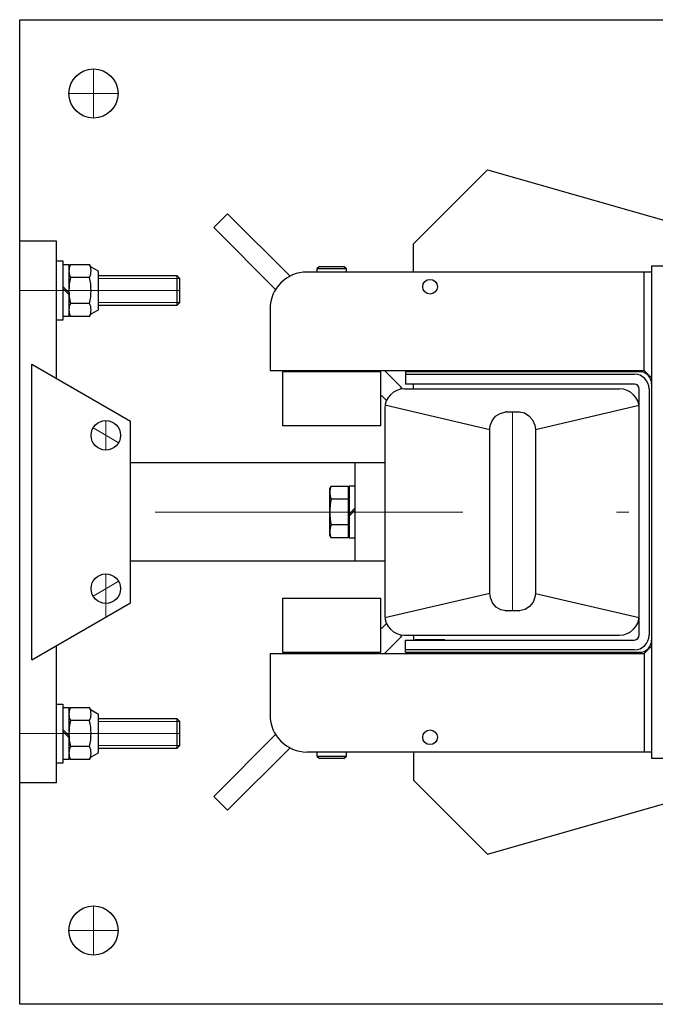
# Model space of a CAD drawing. Units: millimetres. Extents: x 0 to 210, y 0 to 297.
# Drawn here: x 118 to 123, y 183 to 191 of the extents above; entities that cross this region are included whole.
import ezdxf

# ---------------------------------------------------------------- set-up
doc = ezdxf.new("R2010")
doc.units = ezdxf.units.MM
doc.header["$LTSCALE"] = 5
doc.linetypes.add('AUSGEZOGEN', pattern=[0])
doc.linetypes.add('DASHDOT', pattern=[1, 0.5, -0.25, 0, -0.25])
for name, color, linetype in [('Layer31', 7, 'Continuous'), ('Layer41', 7, 'Continuous'), ('Mittellinie', 7, 'Continuous'), ('Volllinie breit', 7, 'Continuous')]:
    doc.layers.add(name, color=color, linetype=linetype)

# ---------------------------------------------------------------- blocks, each defined once
blk = doc.blocks.new('AVMSH150_ds_nNn057')
at = {"layer": 'Layer31', "color": 136, "linetype": 'AUSGEZOGEN', "lineweight": 18, "true_color": 0x008080}
for p, q in [((118.9428, 188.7992), (118.2828, 188.7992)), ((118.2828, 188.6029), (118.9428, 188.6029)), ((118.9428, 185.1992), (118.2828, 185.1992)), ((118.2828, 185.0029), (118.9428, 185.0029))]:
    blk.add_line(p, q, dxfattribs=at)
at = {"layer": 'Layer41', "color": 1, "linetype": 'DASHDOT', "lineweight": 18, "true_color": 0xff0000}
for p, q in [((118.9428, 188.701), (117.6428, 188.701)), ((118.3428, 187.4037), (118.3428, 187.6437)), ((118.2389, 187.5837), (118.4428, 187.466)), ((141.6428, 186.901), (117.6428, 186.901)), ((118.2389, 186.2184), (118.4428, 186.3361)), ((118.3428, 186.0475), (118.3428, 186.3984)), ((118.9428, 185.101), (117.6428, 185.101))]:
    blk.add_line(p, q, dxfattribs=at)
at = {"layer": 'Mittellinie', "color": 1, "linetype": 'DASHDOT', "lineweight": 18, "true_color": 0xff0000}
for p, q in [((118.2428, 190.501), (118.2428, 190.101)), ((118.4428, 190.301), (118.0428, 190.301)), ((121.6478, 186.0983), (121.6478, 187.7138)), ((118.2428, 183.701), (118.2428, 183.301)), ((118.4428, 183.501), (118.0428, 183.501))]:
    blk.add_line(p, q, dxfattribs=at)
at = {"layer": 'Volllinie breit', "color": 9, "linetype": 'AUSGEZOGEN', "lineweight": 25, "true_color": 0xc0c0c0}
for p, q in [((117.6428, 182.901), (117.6428, 190.901)), ((117.6428, 190.901), (125.6428, 190.901)), ((120.8428, 189.081), (121.4428, 189.681)), ((121.4428, 189.681), (124.3828, 188.841)), ((119.3321, 189.325), (119.2189, 189.2118)), ((119.3321, 189.325), (119.8411, 188.8159)), ((119.2189, 189.2118), (119.725, 188.7057)), ((117.9428, 189.101), (117.6428, 189.101)), ((117.9428, 187.9856), (117.9428, 189.101)), ((120.8428, 188.851), (120.8428, 189.081)), ((117.9428, 188.941), (117.9928, 188.941)), ((117.9928, 188.941), (117.9928, 188.461)), ((117.9928, 188.912), (118.0428, 188.912)), ((118.0428, 188.912), (118.0428, 188.49)), ((118.0428, 188.891), (118.055, 188.912)), ((118.055, 188.912), (118.2107, 188.912)), ((118.2228, 188.891), (118.2107, 188.912)), ((118.2828, 188.857), (118.2228, 188.891)), ((118.2107, 188.8065), (118.055, 188.8065)), ((118.2828, 188.545), (118.2828, 188.857)), ((118.921, 188.821), (118.2828, 188.821)), ((118.9428, 188.7992), (118.921, 188.821)), ((118.921, 188.581), (118.921, 188.821)), ((118.0428, 188.6845), (117.9928, 188.7345)), ((118.9428, 188.6029), (118.9428, 188.7992)), ((117.9928, 188.7176), (118.0428, 188.6676)), ((118.2107, 188.5955), (118.055, 188.5955)), ((118.2828, 188.581), (118.921, 188.581)), ((118.921, 188.581), (118.9428, 188.6029)), ((118.0428, 188.49), (117.9928, 188.49)), ((118.055, 188.49), (118.0428, 188.511)), ((118.2107, 188.49), (118.055, 188.49)), ((118.2107, 188.49), (118.2228, 188.511)), ((118.2228, 188.511), (118.2828, 188.545)), ((117.9928, 188.461), (117.9428, 188.461)), ((117.7428, 185.701), (117.7428, 188.101)), ((117.7428, 188.101), (118.5428, 187.6392)), ((120.3797, 188.051), (120.3897, 188.041)), ((120.606, 188.051), (120.7463, 187.9108)), ((120.8428, 188.041), (120.8428, 188.051)), ((120.8428, 187.901), (120.8428, 187.941)), ((120.5821, 187.8487), (120.6231, 187.8076)), ((120.7463, 187.9108), (120.7366, 187.901)), ((120.7686, 187.901), (122.5171, 187.901)), ((120.6086, 187.7714), (121.4623, 187.572)), ((121.8334, 187.572), (122.6747, 187.7685)), ((120.6086, 187.741), (120.6086, 186.061)), ((121.5945, 187.7138), (121.5898, 187.7149)), ((121.5945, 187.7138), (121.7011, 187.7138)), ((121.7011, 187.7138), (121.705, 187.7147)), ((122.6771, 186.061), (122.6771, 187.741)), ((118.5428, 186.1629), (118.5428, 187.6392)), ((121.4623, 186.2401), (121.4623, 187.572)), ((121.8334, 187.572), (121.8334, 186.2401)), ((120.6086, 187.301), (118.5428, 187.301)), ((120.3686, 186.501), (120.3686, 187.301)), ((120.1626, 187.091), (120.1747, 187.112)), ((120.1626, 186.711), (120.1626, 187.091)), ((120.1747, 187.112), (120.3126, 187.112)), ((120.3126, 187.112), (120.3126, 186.69)), ((120.3186, 187.074), (120.3126, 187.08)), ((120.3686, 187.112), (120.3186, 187.112)), ((120.3186, 187.112), (120.3186, 186.69)), ((120.3126, 187.0065), (120.1747, 187.0065)), ((120.3186, 186.8845), (120.3686, 186.9345)), ((120.3686, 186.9176), (120.3186, 186.8676)), ((120.3126, 186.7955), (120.1747, 186.7955)), ((120.3186, 186.728), (120.3126, 186.722)), ((120.1747, 186.69), (120.1626, 186.711)), ((120.3126, 186.69), (120.1747, 186.69)), ((120.3186, 186.69), (120.3686, 186.69)), ((120.6086, 186.501), (118.5428, 186.501)), ((121.4623, 186.2401), (120.6086, 186.0407)), ((121.8334, 186.2401), (122.6771, 186.0431)), ((117.7428, 185.701), (118.5428, 186.1629)), ((121.5898, 186.0972), (121.5945, 186.0983)), ((121.7011, 186.0983), (121.5945, 186.0983)), ((121.7011, 186.0983), (121.705, 186.0974)), ((120.5821, 185.9534), (120.6231, 185.9945)), ((120.606, 185.751), (120.7463, 185.8913)), ((120.7366, 185.901), (120.7463, 185.8913)), ((120.7686, 185.901), (122.5171, 185.901)), ((120.8428, 185.901), (120.8428, 185.861)), ((117.9428, 184.701), (117.9428, 185.8165)), ((120.3797, 185.751), (120.3897, 185.761)), ((120.8428, 185.761), (120.8428, 185.751)), ((117.9428, 185.341), (117.9928, 185.341)), ((117.9928, 185.341), (117.9928, 184.861)), ((117.9928, 185.312), (118.0428, 185.312)), ((118.0428, 185.312), (118.0428, 184.89)), ((118.0428, 185.291), (118.055, 185.312)), ((118.055, 185.312), (118.2107, 185.312)), ((118.2228, 185.291), (118.2107, 185.312)), ((118.2828, 185.257), (118.2228, 185.291)), ((118.2107, 185.2065), (118.055, 185.2065)), ((118.2828, 184.945), (118.2828, 185.257)), ((118.921, 185.221), (118.2828, 185.221)), ((118.9428, 185.1992), (118.921, 185.221)), ((118.921, 184.981), (118.921, 185.221)), ((118.0428, 185.0845), (117.9928, 185.1345)), ((118.9428, 185.0029), (118.9428, 185.1992)), ((117.9928, 185.1176), (118.0428, 185.0676)), ((119.2189, 184.5903), (119.725, 185.0964)), ((118.2107, 184.9955), (118.055, 184.9955)), ((118.2828, 184.981), (118.921, 184.981)), ((118.921, 184.981), (118.9428, 185.0029)), ((119.3321, 184.4771), (119.8411, 184.9862)), ((121.4428, 184.121), (124.3828, 184.961)), ((118.0428, 184.89), (117.9928, 184.89)), ((118.055, 184.89), (118.0428, 184.911)), ((118.2107, 184.89), (118.055, 184.89)), ((118.2107, 184.89), (118.2228, 184.911)), ((118.2228, 184.911), (118.2828, 184.945)), ((120.8428, 184.951), (120.8428, 184.721)), ((117.9928, 184.861), (117.9428, 184.861)), ((120.8428, 184.721), (121.4428, 184.121)), ((117.9428, 184.701), (117.6428, 184.701)), ((119.2189, 184.5903), (119.3321, 184.4771)), ((125.6428, 182.901), (117.6428, 182.901))]:
    blk.add_line(p, q, dxfattribs=at)
for points in [[(121.4623, 187.572), (121.4623, 187.572), (121.4663, 187.604), (121.4813, 187.6429), (121.5095, 187.6787), (121.5457, 187.7027), (121.5945, 187.7138), (121.5945, 187.7138)], [(121.7011, 187.7138), (121.7011, 187.7138), (121.7432, 187.7055), (121.7806, 187.6835), (121.8104, 187.6494), (121.829, 187.6057), (121.8334, 187.572), (121.8334, 187.572)], [(121.5945, 186.0983), (121.5945, 186.0983), (121.5525, 186.1066), (121.5151, 186.1286), (121.4852, 186.1627), (121.4667, 186.2064), (121.4623, 186.2401), (121.4623, 186.2401)], [(121.8334, 186.2401), (121.8334, 186.2401), (121.8294, 186.2081), (121.8143, 186.1692), (121.7862, 186.1334), (121.75, 186.1094), (121.7011, 186.0983), (121.7011, 186.0983)]]:
    blk.add_lwpolyline(points, dxfattribs=at)
for centre, radius in [((118.2428, 190.301), 0.2), ((118.3428, 187.5237), 0.12), ((118.3428, 186.2784), 0.12), ((118.2428, 183.501), 0.2)]:
    blk.add_circle(centre, radius, dxfattribs=at)
for centre, radius, start, end in [((118.1637, 188.8593), 0.1208, 154.11127, 205.88872), ((118.102, 188.8593), 0.1208, 334.11127, 25.88873), ((118.5079, 188.701), 0.4651, 166.88834, 193.11166), ((117.7578, 188.701), 0.4651, 346.88834, 13.11166), ((118.1637, 188.5428), 0.1208, 154.11127, 205.88872), ((118.102, 188.5428), 0.1208, 334.11127, 25.88873), ((120.7686, 187.741), 0.16, 90, 180), ((122.5171, 187.741), 0.16, 0, 90), ((120.2834, 187.0593), 0.1208, 154.11127, 205.88872), ((120.6277, 186.901), 0.4651, 166.88834, 193.11166), ((120.2834, 186.7428), 0.1208, 154.11127, 205.88872), ((120.7686, 186.061), 0.16, 180, 270), ((122.5171, 186.061), 0.16, 270, 0), ((118.1637, 185.2593), 0.1208, 154.11127, 205.88872), ((118.102, 185.2593), 0.1208, 334.11127, 25.88873), ((118.5079, 185.101), 0.4651, 166.88834, 193.11166), ((117.7578, 185.101), 0.4651, 346.88834, 13.11166), ((118.1637, 184.9428), 0.1208, 154.11127, 205.88872), ((118.102, 184.9428), 0.1208, 334.11127, 25.88873)]:
    blk.add_arc(centre, radius, start, end, dxfattribs=at)
blk = doc.blocks.new('Rahmen_M2-100_ds_nNn066')
at = {"layer": 'Volllinie breit', "color": 56, "linetype": 'AUSGEZOGEN', "lineweight": 25, "true_color": 0x808000}
for p, q in [((120.0785, 188.897), (120.0571, 188.8756)), ((120.0785, 188.897), (120.2756, 188.897)), ((120.2971, 188.8756), (120.2756, 188.897)), ((122.7771, 188.901), (122.7771, 184.901)), ((122.7771, 188.901), (122.9371, 188.901)), ((122.9371, 188.901), (122.9371, 187.291)), ((123.3571, 188.901), (123.3571, 188.301)), ((123.3571, 188.901), (123.4771, 188.901)), ((123.4771, 188.301), (123.4771, 188.901)), ((122.7771, 188.851), (119.9771, 188.851)), ((120.0571, 188.8756), (120.0571, 188.851)), ((120.2971, 188.8756), (120.0571, 188.8756)), ((120.2971, 188.851), (120.2971, 188.8756)), ((122.7171, 188.051), (122.7171, 188.851)), ((123.4771, 188.791), (123.6571, 188.791)), ((123.4892, 188.7755), (123.4771, 188.696)), ((123.4892, 188.791), (123.4892, 188.7755)), ((123.6449, 188.7755), (123.4892, 188.7755)), ((123.6449, 188.791), (123.6449, 188.7755)), ((123.6449, 188.7755), (123.6571, 188.696)), ((123.7171, 188.757), (123.6571, 188.791)), ((123.6571, 188.411), (123.6571, 188.791)), ((123.7171, 188.445), (123.7171, 188.757)), ((123.8556, 188.721), (123.7171, 188.721)), ((123.8771, 188.6996), (123.8556, 188.721)), ((123.8556, 188.481), (123.8556, 188.721)), ((123.4771, 188.696), (123.4892, 188.6166)), ((123.6571, 188.696), (123.6449, 188.6166)), ((123.8771, 188.6996), (123.8771, 188.5025)), ((123.4892, 188.5855), (123.4771, 188.506)), ((123.4892, 188.6166), (123.4892, 188.5855)), ((123.6449, 188.6166), (123.4892, 188.6166)), ((123.6449, 188.5855), (123.4892, 188.5855)), ((123.6449, 188.6166), (123.6449, 188.5855)), ((123.6449, 188.5855), (123.6571, 188.506)), ((119.6771, 188.551), (119.6771, 188.051)), ((123.4771, 188.506), (123.4892, 188.4266)), ((123.6571, 188.506), (123.6449, 188.4266)), ((123.7171, 188.481), (123.8556, 188.481)), ((123.8556, 188.481), (123.8771, 188.5025)), ((123.4771, 188.411), (123.6571, 188.411)), ((123.6449, 188.4266), (123.4892, 188.4266)), ((123.4892, 188.4266), (123.4892, 188.411)), ((123.6449, 188.4266), (123.6449, 188.411)), ((123.6571, 188.411), (123.7171, 188.445)), ((123.3571, 188.301), (123.4771, 188.301)), ((119.6771, 188.051), (122.7171, 188.051)), ((119.7771, 188.041), (119.7771, 187.601)), ((120.5771, 188.041), (119.7771, 188.041)), ((120.0571, 188.051), (120.0571, 188.041)), ((120.2971, 188.041), (120.2971, 188.051)), ((120.5771, 187.601), (120.5771, 188.041)), ((122.6771, 188.041), (120.7771, 188.041)), ((120.7771, 188.041), (120.7771, 187.941)), ((120.7771, 188.021), (122.6371, 188.021)), ((120.9171, 188.051), (120.9171, 188.041)), ((121.0371, 188.041), (121.0371, 188.051)), ((122.7771, 187.991), (122.7171, 188.051)), ((122.6371, 187.941), (120.7771, 187.941)), ((120.8571, 187.941), (120.8571, 187.939)), ((121.0971, 187.939), (120.8571, 187.939)), ((121.0971, 187.939), (121.0971, 187.941)), ((122.6771, 185.901), (122.6771, 187.901)), ((122.7571, 187.901), (122.7571, 185.901)), ((120.5771, 187.601), (119.7771, 187.601)), ((122.8971, 187.291), (122.9142, 187.231)), ((122.9371, 187.291), (122.8971, 187.291)), ((122.8971, 186.971), (122.8971, 187.291)), ((122.9371, 187.291), (122.9971, 187.231)), ((123.7571, 187.231), (122.8971, 187.231)), ((122.9371, 187.031), (122.9371, 187.231)), ((123.7571, 187.031), (123.7571, 187.231)), ((122.8971, 186.971), (122.9142, 187.031)), ((123.7571, 187.031), (122.8971, 187.031)), ((122.8971, 186.971), (122.9371, 186.971)), ((122.9371, 186.971), (122.9971, 187.031)), ((122.9371, 186.971), (122.9371, 184.901)), ((119.7771, 186.201), (119.7771, 185.761)), ((119.7771, 186.201), (120.5771, 186.201)), ((120.5771, 185.761), (120.5771, 186.201)), ((120.7771, 185.861), (122.6371, 185.861)), ((120.7771, 185.761), (120.7771, 185.861)), ((120.8571, 185.863), (120.8571, 185.861)), ((121.0971, 185.863), (120.8571, 185.863)), ((121.0971, 185.861), (121.0971, 185.863)), ((119.7771, 185.761), (120.5771, 185.761)), ((120.0571, 185.761), (120.0571, 185.751)), ((120.2971, 185.751), (120.2971, 185.761)), ((122.6371, 185.781), (120.7771, 185.781)), ((120.7771, 185.761), (122.6771, 185.761)), ((120.9171, 185.761), (120.9171, 185.751)), ((121.0371, 185.751), (121.0371, 185.761)), ((122.7771, 185.811), (122.7171, 185.751)), ((119.6771, 185.751), (122.7171, 185.751)), ((119.6771, 185.751), (119.6771, 185.251)), ((122.7171, 185.751), (122.7171, 184.951)), ((123.4771, 185.501), (123.3571, 185.501)), ((123.3571, 185.501), (123.3571, 184.901)), ((123.4771, 184.901), (123.4771, 185.501)), ((123.4771, 185.391), (123.6571, 185.391)), ((123.4892, 185.3755), (123.4771, 185.296)), ((123.4892, 185.391), (123.4892, 185.3755)), ((123.6449, 185.3755), (123.4892, 185.3755)), ((123.6449, 185.391), (123.6449, 185.3755)), ((123.6449, 185.3755), (123.6571, 185.296)), ((123.7171, 185.357), (123.6571, 185.391)), ((123.6571, 185.011), (123.6571, 185.391)), ((123.4771, 185.296), (123.4892, 185.2166)), ((123.6571, 185.296), (123.6449, 185.2166)), ((123.7171, 185.045), (123.7171, 185.357)), ((123.8556, 185.321), (123.7171, 185.321)), ((123.8771, 185.2996), (123.8556, 185.321)), ((123.8556, 185.081), (123.8556, 185.321)), ((123.8771, 185.2996), (123.8771, 185.1025)), ((123.4892, 185.2166), (123.4892, 185.1855)), ((123.6449, 185.2166), (123.4892, 185.2166)), ((123.6449, 185.2166), (123.6449, 185.1855)), ((123.4892, 185.1855), (123.4771, 185.106)), ((123.6449, 185.1855), (123.4892, 185.1855)), ((123.6449, 185.1855), (123.6571, 185.106)), ((123.4771, 185.106), (123.4892, 185.0266)), ((123.6571, 185.106), (123.6449, 185.0266)), ((123.6571, 185.011), (123.7171, 185.045)), ((123.7171, 185.081), (123.8556, 185.081)), ((123.8556, 185.081), (123.8771, 185.1025)), ((123.4771, 185.011), (123.6571, 185.011)), ((123.6449, 185.0266), (123.4892, 185.0266)), ((123.4892, 185.0266), (123.4892, 185.011)), ((123.6449, 185.0266), (123.6449, 185.011)), ((122.7771, 184.951), (119.9771, 184.951)), ((120.0571, 184.951), (120.0571, 184.9185)), ((120.0571, 184.9185), (120.0785, 184.897)), ((120.0571, 184.9185), (120.2971, 184.9185)), ((120.2756, 184.897), (120.0785, 184.897)), ((120.2756, 184.897), (120.2971, 184.9185)), ((120.2971, 184.9185), (120.2971, 184.951)), ((122.7771, 184.901), (122.9371, 184.901)), ((123.3571, 184.901), (123.4771, 184.901))]:
    blk.add_line(p, q, dxfattribs=at)
for centre in [(120.9771, 188.731), (120.9771, 185.071)]:
    blk.add_circle(centre, 0.06, dxfattribs=at)
for centre, radius, start, end in [((119.9771, 188.551), 0.3, 90, 180), ((123.3371, 188.701), 0.2, 26.74368, 45.57299), ((122.6371, 187.901), 0.12, 0, 90), ((122.6771, 187.941), 0.1, 0, 90), ((122.6371, 187.901), 0.04, 0, 90), ((122.6371, 185.901), 0.12, 270, 0), ((122.6371, 185.901), 0.04, 270, 0), ((122.6771, 185.861), 0.1, 270, 0), ((119.9771, 185.251), 0.3, 180, 270), ((123.3371, 185.101), 0.2, 314.42701, 333.25632)]:
    blk.add_arc(centre, radius, start, end, dxfattribs=at)
blk = doc.blocks.new('TRE316_PL24_M2-100_DS_nNn065')
blk.add_blockref('Rahmen_M2-100_ds_nNn066', (0, 0))
blk = doc.blocks.new('Plh196_nNn01')
for name in ['TRE316_PL24_M2-100_DS_nNn065', 'AVMSH150_ds_nNn057']:
    blk.add_blockref(name, (0, 0))

msp = doc.modelspace()

# ---------------------------------------------------------------- block references
msp.add_blockref('Plh196_nNn01', (0, 0))

doc.saveas('drawing.dxf')
